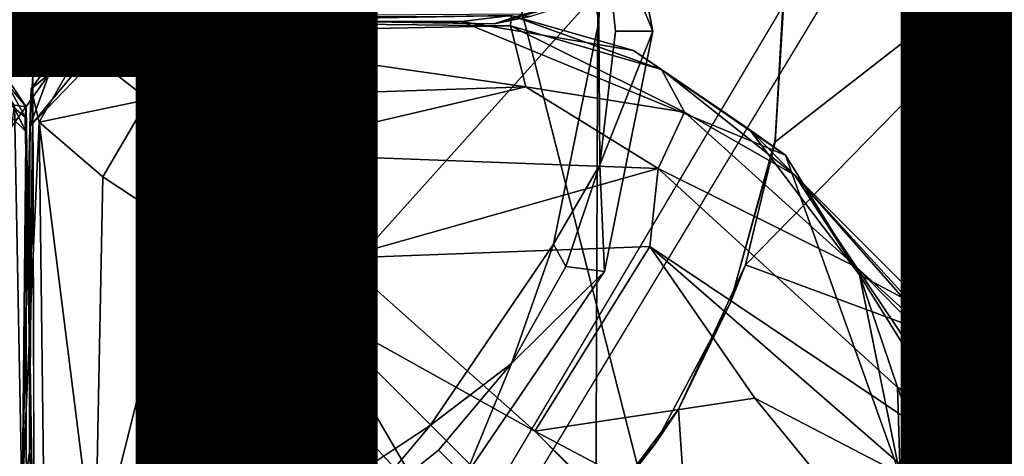
# Model space of a CAD drawing. Units: inches. Extents: x -11.4 to 10.4, y -10 to 10.
# Drawn here: x 0 to 1, y -0.5 to 0 of the extents above; entities that cross this region are included whole.
import ezdxf

# ---------------------------------------------------------------- set-up
doc = ezdxf.new("R2010")
doc.units = ezdxf.units.IN
doc.header["$MEASUREMENT"] = 0
for name, color, linetype in [('SEAT', 5, 'Continuous'), ('SEAT-BASE', 5, 'Continuous'), ('SEAT-OTHER', 7, 'Continuous'), ('SEAT-UPHOLSTERY', 5, 'Continuous')]:
    doc.layers.add(name, color=color, linetype=linetype)
doc.styles.get("Standard").update_dxf_attribs({"font": 'arial.ttf'})

msp = doc.modelspace()

# ---------------------------------------------------------------- linework, layer by layer
at = {"layer": 'SEAT'}
msp.add_point((0, 0), dxfattribs=at)
at = {"layer": 'SEAT-BASE'}
for points in [[(0.6611, -0.0079, 14.7292), (0.6087, 0.1181, 14.7682), (0.6123, 0.2401, 14.7292)], [(0.6044, 0.0021, 16.6977), (0.5613, 0.2246, 16.6977), (0.6087, 0.1181, 14.7682)], [(1.1868, 0.1855, 17.0226), (0.7582, -0.253, 16.969), (1.232, -0.4283, 17.0315)], [(0.7895, -0.1239, 16.9719), (0.7582, -0.253, 16.969), (1.1868, 0.1855, 17.0226)], [(0.7992, 0.035, 16.973), (0.7895, -0.1239, 16.9719), (1.1868, 0.1855, 17.0226)], [(0.6087, 0.1181, 14.7682), (0.6611, -0.0079, 14.7292), (0.6217, -0.0078, 14.7682)], [(0.4945, -0.0002, 12.4039), (0.6335, 0.0393, 12.7195), (0.5338, 0.0079, 14.1696)], [(0.6335, 0.0393, 12.7195), (0.4945, -0.0002, 12.4039), (0.527, 0.0103, 11.552)], [(0.7992, 0.035, 16.973), (0.7985, 0.0376, 16.6977), (0.7895, -0.1239, 16.9719)], [(0.7895, -0.1218, 16.6977), (0.7895, -0.1239, 16.9719), (0.7985, 0.0376, 16.6977)], [(0.0075, -0.1081, 13.5764), (0.1137, 0.0023, 14.1696), (0.0983, 0.001, 13.0379)], [(0.0109, -0.0546, 14.1694), (0.1137, 0.0023, 14.1696), (0.0075, -0.1081, 13.5764)], [(0.0983, 0.001, 13.0379), (0.0353, -0.0327, 12.9698), (0.0075, -0.1081, 13.5764)], [(0.0353, -0.0327, 12.9698), (0.0983, 0.001, 13.0379), (0.0874, 0.0022, 11.4486)], [(0.062, -0.025, 11.2113), (0.0874, 0.0022, 11.4486), (0.1339, -0.0098, 11.218)], [(0.0687, 0.0075, 11.44), (0.527, 0.0103, 11.552), (0.4945, -0.0002, 12.4039)], [(0.4945, -0.0002, 12.4039), (0.1079, 0.0059, 13.575), (0.0687, 0.0075, 11.44)], [(0.0874, 0.0022, 11.4486), (0.0983, 0.001, 13.0379), (0.5126, 0.0086, 12.3048)], [(0.5126, 0.0086, 12.3048), (0.5118, -0.0023, 11.5148), (0.0874, 0.0022, 11.4486)], [(0.1339, -0.0098, 11.218), (0.0874, 0.0022, 11.4486), (0.5118, -0.0023, 11.5148)], [(0.5126, 0.0086, 12.3048), (0.0983, 0.001, 13.0379), (0.1137, 0.0023, 14.1696)], [(0.1079, 0.0059, 13.575), (0.4945, -0.0002, 12.4039), (0.5338, 0.0079, 14.1696)], [(0.1137, 0.0023, 14.1696), (0.4602, 0.0023, 14.1696), (0.5126, 0.0086, 12.3048)], [(0.6408, -0.0281, 12.5205), (0.5126, 0.0086, 12.3048), (0.4602, 0.0023, 14.1696)], [(0.4602, 0.0023, 14.1696), (0.8002, -0.1381, 14.1697), (0.6408, -0.0281, 12.5205)], [(0.67, -0.048, 11.6557), (0.5118, -0.0023, 11.5148), (0.5126, 0.0086, 12.3048)], [(0.5126, 0.0086, 12.3048), (0.6408, -0.0281, 12.5205), (0.67, -0.048, 11.6557)], [(0.5568, -0.2313, 16.6977), (0.6044, 0.0021, 16.6977), (0.6055, -0.1481, 14.7681)], [(-0.1046, -0.0075, 13.5767), (0.0039, -0.1136, 14.1696), (0.0026, -0.0983, 13.038)], [(0.0026, -0.0983, 13.038), (-0.0325, -0.0334, 12.974), (-0.1046, -0.0075, 13.5767)], [(-0.0427, -0.0218, 14.1693), (0.0039, -0.1136, 14.1696), (-0.1046, -0.0075, 13.5767)], [(0.0038, -0.0873, 11.4486), (-0.0629, -0.0077, 11.4651), (-0.0325, -0.0334, 12.974)], [(-0.0629, -0.0077, 11.4651), (0.0038, -0.0873, 11.4486), (-0.0085, -0.0856, 11.2221)], [(0.062, -0.025, 11.2113), (0.1339, -0.0098, 11.218), (0.1316, -0.0797, 10.9736)], [(0.1316, -0.0797, 10.9736), (0.1339, -0.0098, 11.218), (0.5278, -0.0665, 11.1857)], [(0.1339, -0.0098, 11.218), (0.5118, -0.0023, 11.5148), (0.5278, -0.0665, 11.1857)], [(0.5118, -0.0023, 11.5148), (0.67, -0.048, 11.6557), (0.6943, -0.0929, 11.3404)], [(0.5278, -0.0665, 11.1857), (0.5118, -0.0023, 11.5148), (0.6943, -0.0929, 11.3404)], [(0.6217, -0.0078, 14.7682), (0.6611, -0.0079, 14.7292), (0.6055, -0.1481, 14.7681)], [(0.6103, -0.2602, 14.7292), (0.6055, -0.1481, 14.7681), (0.6611, -0.0079, 14.7292)], [(0.0173, -0.1033, 11.2283), (0.0091, -0.0686, 11.44), (0.062, -0.025, 11.2113)], [(0.0173, -0.1033, 11.2283), (0.062, -0.025, 11.2113), (0.1316, -0.0797, 10.9736)], [(0.7623, -0.111, 12.9612), (0.6408, -0.0281, 12.5205), (0.8002, -0.1381, 14.1697)], [(0.6408, -0.0281, 12.5205), (0.7623, -0.111, 12.9612), (0.67, -0.048, 11.6557)], [(-0.0325, -0.0334, 12.974), (0.0026, -0.0983, 13.038), (0.0038, -0.0873, 11.4486)], [(0.0075, -0.1081, 13.5764), (0.0353, -0.0327, 12.9698), (0.0091, -0.0686, 11.44)], [(0.7623, -0.111, 12.9612), (0.8098, -0.1591, 11.5687), (0.67, -0.048, 11.6557)], [(0.6943, -0.0929, 11.3404), (0.67, -0.048, 11.6557), (0.8098, -0.1591, 11.5687)], [(0.0109, -0.0546, 14.1694), (0.0075, -0.1081, 13.5764), (0.0072, -0.4494, 13.1021)], [(0.0121, -0.5409, 14.1696), (0.0109, -0.0546, 14.1694), (0.0072, -0.4494, 13.1021)], [(-0.0009, -0.5056, 11.8032), (0.0075, -0.1081, 13.5764), (0.0091, -0.0686, 11.44)], [(-0.0009, -0.5056, 11.8032), (0.0091, -0.0686, 11.44), (0.0173, -0.1033, 11.2283)], [(0.2319, -0.1355, 10.8566), (0.1316, -0.0797, 10.9736), (0.5278, -0.0665, 11.1857)], [(0.5278, -0.0665, 11.1857), (0.6667, -0.1519, 11.0414), (0.2319, -0.1355, 10.8566)], [(0.5278, -0.0665, 11.1857), (0.6943, -0.0929, 11.3404), (0.6667, -0.1519, 11.0414)], [(0.0841, -0.1608, 10.9742), (0.0173, -0.1033, 11.2283), (0.1316, -0.0797, 10.9736)], [(0.0841, -0.1608, 10.9742), (0.1316, -0.0797, 10.9736), (0.1652, -0.2142, 10.8233)], [(0.1652, -0.2142, 10.8233), (0.1316, -0.0797, 10.9736), (0.2319, -0.1355, 10.8566)], [(-0.0085, -0.0856, 11.2221), (-0.0006, -0.5118, 11.5148), (-0.0649, -0.5277, 11.1857)], [(-0.0085, -0.0856, 11.2221), (0.0038, -0.0873, 11.4486), (-0.0006, -0.5118, 11.5148)], [(0.0103, -0.5125, 12.3046), (-0.0006, -0.5118, 11.5148), (0.0038, -0.0873, 11.4486)], [(0.0038, -0.0873, 11.4486), (0.0026, -0.0983, 13.038), (0.0103, -0.5125, 12.3046)], [(0.6667, -0.1519, 11.0414), (0.6943, -0.0929, 11.3404), (0.8748, -0.2557, 11.1267)], [(0.8748, -0.2557, 11.1267), (0.6943, -0.0929, 11.3404), (0.8098, -0.1591, 11.5687)], [(0.0229, -0.5513, 11.5078), (-0.0009, -0.5056, 11.8032), (0.0173, -0.1033, 11.2283)], [(0.0103, -0.5125, 12.3046), (0.0026, -0.0983, 13.038), (0.0039, -0.1136, 14.1696)], [(0.0762, -0.5699, 11.222), (0.0173, -0.1033, 11.2283), (0.0841, -0.1608, 10.9742)], [(0.0229, -0.5513, 11.5078), (0.0173, -0.1033, 11.2283), (0.0762, -0.5699, 11.222)], [(-0.0009, -0.5056, 11.8032), (0.0072, -0.4494, 13.1021), (0.0075, -0.1081, 13.5764)], [(0.8777, -0.2637, 12.5517), (0.8098, -0.1591, 11.5687), (0.7623, -0.111, 12.9612)], [(0.8777, -0.2637, 12.5517), (0.7623, -0.111, 12.9612), (0.8002, -0.1381, 14.1697)], [(0.0039, -0.1136, 14.1696), (0.0039, -0.4601, 14.1696), (0.0103, -0.5125, 12.3046)], [(0.7895, -0.1239, 16.9719), (0.7895, -0.1218, 16.6977), (0.742, -0.2934, 16.9043)], [(0.742, -0.2934, 16.9043), (0.7582, -0.253, 16.969), (0.7895, -0.1239, 16.9719)], [(0.1652, -0.2142, 10.8233), (0.2319, -0.1355, 10.8566), (0.3338, -0.2461, 10.7158)], [(0.3338, -0.2461, 10.7158), (0.2319, -0.1355, 10.8566), (0.6667, -0.1519, 11.0414)], [(0.8002, -0.1381, 14.1697), (0.9203, -0.4742, 14.1696), (0.8777, -0.2637, 12.5517)], [(0.6667, -0.1519, 11.0414), (0.6578, -0.2339, 10.8599), (0.3338, -0.2461, 10.7158)], [(0.6055, -0.1481, 14.7681), (0.5697, -0.2549, 14.7681), (0.5568, -0.2313, 16.6977)], [(0.6055, -0.1481, 14.7681), (0.6103, -0.2602, 14.7292), (0.5697, -0.2549, 14.7681)], [(0.6578, -0.2339, 10.8599), (0.6667, -0.1519, 11.0414), (1.026, -0.4809, 10.7402)], [(1.026, -0.4809, 10.7402), (0.6667, -0.1519, 11.0414), (0.8748, -0.2557, 11.1267)], [(0.0762, -0.5699, 11.222), (0.0841, -0.1608, 10.9742), (0.1652, -0.2142, 10.8233)], [(0.8098, -0.1591, 11.5687), (0.8777, -0.2637, 12.5517), (0.9235, -0.2882, 11.7416)], [(1.2119, -0.5614, 11.0512), (0.8098, -0.1591, 11.5687), (1.1453, -0.527, 11.4588)], [(0.8748, -0.2557, 11.1267), (0.8098, -0.1591, 11.5687), (1.2119, -0.5614, 11.0512)], [(0.8098, -0.1591, 11.5687), (0.9235, -0.2882, 11.7416), (1.1453, -0.527, 11.4588)], [(0.1626, -0.6487, 11.0298), (0.0762, -0.5699, 11.222), (0.1652, -0.2142, 10.8233)], [(0.1626, -0.6487, 11.0298), (0.1652, -0.2142, 10.8233), (0.2681, -0.3338, 10.7055)], [(0.2681, -0.3338, 10.7055), (0.1652, -0.2142, 10.8233), (0.3047, -0.2977, 10.6909)], [(0.3047, -0.2977, 10.6909), (0.1652, -0.2142, 10.8233), (0.3338, -0.2461, 10.7158)], [(0.5372, -0.4277, 10.5699), (0.3338, -0.2461, 10.7158), (0.6578, -0.2339, 10.8599)], [(0.4275, -0.4218, 16.6977), (0.5568, -0.2313, 16.6977), (0.5128, -0.3567, 14.7681)], [(0.5697, -0.2549, 14.7681), (0.5128, -0.3567, 14.7681), (0.5568, -0.2313, 16.6977)], [(0.6578, -0.2339, 10.8599), (0.7681, -0.3929, 10.667), (0.5372, -0.4277, 10.5699)], [(0.9486, -0.4869, 10.6304), (0.6578, -0.2339, 10.8599), (1.026, -0.4809, 10.7402)], [(0.7681, -0.3929, 10.667), (0.6578, -0.2339, 10.8599), (0.9486, -0.4869, 10.6304)], [(0.3047, -0.2977, 10.6909), (0.3338, -0.2461, 10.7158), (0.5372, -0.4277, 10.5699)], [(0.5697, -0.2549, 14.7681), (0.6103, -0.2602, 14.7292), (0.5128, -0.3567, 14.7681)], [(0.7582, -0.253, 16.969), (0.742, -0.2934, 16.9043), (0.688, -0.4044, 16.9619)], [(0.8748, -0.2557, 11.1267), (1.2119, -0.5614, 11.0512), (9.1893, -8.7753, 4.3911)], [(1.026, -0.4809, 10.7402), (0.8748, -0.2557, 11.1267), (9.1893, -8.7753, 4.3911)], [(0.4637, -0.4756, 14.7292), (0.5128, -0.3567, 14.7681), (0.6103, -0.2602, 14.7292)], [(0.9175, -0.3814, 12.6172), (0.8777, -0.2637, 12.5517), (0.9203, -0.4742, 14.1696)], [(0.9235, -0.2882, 11.7416), (0.8777, -0.2637, 12.5517), (0.9666, -0.4054, 12.1257)], [(0.8777, -0.2637, 12.5517), (0.9175, -0.3814, 12.6172), (0.9666, -0.4054, 12.1257)], [(0.9666, -0.4054, 12.1257), (1.1023, -0.5471, 11.7179), (0.9235, -0.2882, 11.7416)], [(1.1453, -0.527, 11.4588), (0.9235, -0.2882, 11.7416), (1.1023, -0.5471, 11.7179)], [(0.4235, -0.5026, 10.5812), (0.2681, -0.3338, 10.7055), (0.3047, -0.2977, 10.6909)], [(0.4235, -0.5026, 10.5812), (0.3047, -0.2977, 10.6909), (8.8364, -8.8267, 4.2459)], [(0.3047, -0.2977, 10.6909), (0.5372, -0.4277, 10.5699), (8.8364, -8.8267, 4.2459)], [(0.742, -0.2934, 16.9043), (0.6629, -0.4419, 16.6977), (0.6629, -0.4419, 16.9043)], [(0.6629, -0.4419, 16.9043), (0.688, -0.4044, 16.9619), (0.742, -0.2934, 16.9043)], [(0.2717, -0.616, 10.7924), (0.1626, -0.6487, 11.0298), (0.2681, -0.3338, 10.7055)], [(0.2717, -0.616, 10.7924), (0.2681, -0.3338, 10.7055), (0.4235, -0.5026, 10.5812)], [(0.5128, -0.3567, 14.7681), (0.4637, -0.4756, 14.7292), (0.4362, -0.4474, 14.768)], [(0.9666, -0.4054, 12.1257), (0.9175, -0.3814, 12.6172), (1.005, -0.6225, 12.2381)], [(0.9175, -0.3814, 12.6172), (0.9217, -0.5212, 12.7155), (1.005, -0.6225, 12.2381)], [(0.9217, -0.5212, 12.7155), (0.9175, -0.3814, 12.6172), (0.9203, -0.4742, 14.1696)], [(0.9944, -0.67, 10.3983), (0.5372, -0.4277, 10.5699), (0.7681, -0.3929, 10.667)], [(0.9486, -0.4869, 10.6304), (0.9944, -0.67, 10.3983), (0.7681, -0.3929, 10.667)], [(0.688, -0.4044, 16.9619), (0.6629, -0.4419, 16.9043), (0.5902, -0.5351, 16.9521)], [(1.1023, -0.5471, 11.7179), (0.9666, -0.4054, 12.1257), (1.1364, -0.7547, 11.8803)], [(0.9666, -0.4054, 12.1257), (1.005, -0.6225, 12.2381), (1.1364, -0.7547, 11.8803)], [(0.2304, -0.5513, 16.6977), (0.4275, -0.4218, 16.6977), (0.3437, -0.5215, 14.768)], [(0.5372, -0.4277, 10.5699), (0.9944, -0.67, 10.3983), (8.9717, -8.7945, 4.2353)], [(8.9717, -8.7945, 4.2353), (8.8364, -8.8267, 4.2459), (0.5372, -0.4277, 10.5699)], [(0.7242, -0.9405, 16.9763), (1.2531, -1.2035, 17.0512), (1.232, -0.4283, 17.0315)], [(0.6629, -0.4419, 16.9043), (0.5532, -0.5713, 16.6977), (0.5532, -0.5713, 16.9043)], [(0.6629, -0.4419, 16.9043), (0.6629, -0.4419, 16.6977), (0.5532, -0.5713, 16.6977)], [(0.5532, -0.5713, 16.9043), (0.5902, -0.5351, 16.9521), (0.6629, -0.4419, 16.9043)], [(0.041, -0.6335, 12.719), (0.0072, -0.4494, 13.1021), (-0.0009, -0.5056, 11.8032)], [(0.0072, -0.4494, 13.1021), (0.041, -0.6335, 12.719), (0.0121, -0.5409, 14.1696)], [(0.4362, -0.4474, 14.768), (0.4637, -0.4756, 14.7292), (0.3437, -0.5215, 14.768)]]:
    msp.add_3dface(points, dxfattribs=at)
for points, invisible_edges in [([(0.6123, 0.2401, 14.7292), (1.1265, 0.2211, 14.7292), (0.6611, -0.0079, 14.7292)], 3), ([(0.5613, 0.2246, 16.6977), (0.6044, 0.0021, 16.6977), (0.7722, 0.2072, 16.6977)], 14), ([(1.1497, -0.0079, 14.7292), (0.6611, -0.0079, 14.7292), (1.1265, 0.2211, 14.7292)], 3), ([(0.7985, 0.0376, 16.6977), (0.7722, 0.2072, 16.6977), (0.6044, 0.0021, 16.6977)], 14), ([(0.6087, 0.1181, 14.7682), (0.6217, -0.0078, 14.7682), (0.6044, 0.0021, 16.6977)], 2), ([(0.7895, -0.1218, 16.6977), (0.7985, 0.0376, 16.6977), (0.6044, 0.0021, 16.6977)], 14), ([(0.0874, 0.0022, 11.4486), (0.0091, -0.0686, 11.44), (0.0353, -0.0327, 12.9698)], 1), ([(0.0091, -0.0686, 11.44), (0.0874, 0.0022, 11.4486), (0.062, -0.025, 11.2113)], 1), ([(0.0109, -0.0546, 14.1694), (0.0121, -0.5409, 14.1696), (0.4602, 0.0023, 14.1696)], 14), ([(0.4602, 0.0023, 14.1696), (0.1137, 0.0023, 14.1696), (0.0109, -0.0546, 14.1694)], 12), ([(0.8002, -0.1381, 14.1697), (0.4602, 0.0023, 14.1696), (0.0121, -0.5409, 14.1696)], 14), ([(0.6044, 0.0021, 16.6977), (0.5568, -0.2313, 16.6977), (0.7895, -0.1218, 16.6977)], 14), ([(0.6217, -0.0078, 14.7682), (0.6055, -0.1481, 14.7681), (0.6044, 0.0021, 16.6977)], 12), ([(-0.7747, -0.7835, 14.1696), (0.0039, -0.4601, 14.1696), (-0.532, -0.0095, 14.1696)], 15), ([(0.0039, -0.4601, 14.1696), (0.0039, -0.1136, 14.1696), (-0.532, -0.0095, 14.1696)], 14), ([(-0.0427, -0.0218, 14.1693), (-0.532, -0.0095, 14.1696), (0.0039, -0.1136, 14.1696)], 2), ([(0.6611, -0.0079, 14.7292), (1.1274, -0.2324, 14.7292), (0.6103, -0.2602, 14.7292)], 3), ([(1.1274, -0.2324, 14.7292), (0.6611, -0.0079, 14.7292), (1.1497, -0.0079, 14.7292)], 3), ([(0.742, -0.2934, 16.6977), (0.7895, -0.1218, 16.6977), (0.5568, -0.2313, 16.6977)], 14), ([(0.742, -0.2934, 16.6977), (0.742, -0.2934, 16.9043), (0.7895, -0.1218, 16.6977)], 1), ([(0.9203, -0.4742, 14.1696), (0.8002, -0.1381, 14.1697), (0.0121, -0.5409, 14.1696)], 14), ([(0.5568, -0.2313, 16.6977), (0.4275, -0.4218, 16.6977), (0.6629, -0.4419, 16.6977)], 14), ([(0.6629, -0.4419, 16.6977), (0.742, -0.2934, 16.6977), (0.5568, -0.2313, 16.6977)], 14), ([(1.0586, -0.4546, 14.7292), (0.6103, -0.2602, 14.7292), (1.1274, -0.2324, 14.7292)], 3), ([(0.7582, -0.253, 16.969), (0.688, -0.4044, 16.9619), (1.232, -0.4283, 17.0315)], 2), ([(0.6103, -0.2602, 14.7292), (0.953, -0.6485, 14.7292), (0.4637, -0.4756, 14.7292)], 3), ([(0.953, -0.6485, 14.7292), (0.6103, -0.2602, 14.7292), (1.0586, -0.4546, 14.7292)], 3), ([(0.742, -0.2934, 16.9043), (0.742, -0.2934, 16.6977), (0.6629, -0.4419, 16.6977)], 1), ([(0.5128, -0.3567, 14.7681), (0.4362, -0.4474, 14.768), (0.4275, -0.4218, 16.6977)], 2), ([(0.688, -0.4044, 16.9619), (0.5902, -0.5351, 16.9521), (0.7242, -0.9405, 16.9763)], 2), ([(1.232, -0.4283, 17.0315), (0.688, -0.4044, 16.9619), (0.7242, -0.9405, 16.9763)], 1), ([(0.4275, -0.4218, 16.6977), (0.2304, -0.5513, 16.6977), (0.4151, -0.6764, 16.6977)], 14), ([(0.4362, -0.4474, 14.768), (0.3437, -0.5215, 14.768), (0.4275, -0.4218, 16.6977)], 12), ([(0.4151, -0.6764, 16.6977), (0.5532, -0.5713, 16.6977), (0.4275, -0.4218, 16.6977)], 14), ([(0.5532, -0.5713, 16.6977), (0.6629, -0.4419, 16.6977), (0.4275, -0.4218, 16.6977)], 14)]:
    msp.add_3dface(points, dxfattribs=dict(at, invisible_edges=invisible_edges))
at = {"layer": 'SEAT-UPHOLSTERY'}
for points in [[(4.9677, 7.0467, 18.28), (5.0959, 7.0698, 18.2922), (-1.4187, -3.7162, 17.0132)], [(1.3823, 1.3367, 17.1359), (1.5027, -0.4216, 17.1355), (0.4055, 0.4767, 16.9842)], [(-1.1482, 0.686, 17.8116), (-1.1558, -1.9259, 17.8514), (0.6035, 0.0338, 17.9783)], [(0.6035, 0.0338, 17.9783), (0.5983, -1.2746, 17.9974), (3.7059, 0.6496, 18.4538)], [(-0.5883, 0.5888, 16.8822), (0.4055, 0.4767, 16.9842), (-0.5805, -0.9056, 16.891)], [(0.4055, 0.4767, 16.9842), (0.8636, -1.3219, 17.0601), (-0.5805, -0.9056, 16.891)], [(0.4055, 0.4767, 16.9842), (1.5027, -0.4216, 17.1355), (0.8636, -1.3219, 17.0601)], [(-1.1558, -1.9259, 17.8514), (0.5983, -1.2746, 17.9974), (0.6035, 0.0338, 17.9783)], [(1.5027, -0.4216, 17.1355), (4.0931, -1.5075, 17.5583), (0.8636, -1.3219, 17.0601)]]:
    msp.add_3dface(points, dxfattribs=at)
at = {"layer": 'SEAT-UPHOLSTERY', "invisible_edges": 1}
msp.add_3dface([(0.5983, -1.2746, 17.9974), (3.6975, -1.3805, 18.4727), (3.7059, 0.6496, 18.4538)], dxfattribs=at)

# ---------------------------------------------------------------- texts
at = {"layer": 'SEAT-OTHER'}
msp.add_attdef('OTHER', (-5, -1), '', height=2, dxfattribs=at)

doc.saveas('drawing.dxf')
